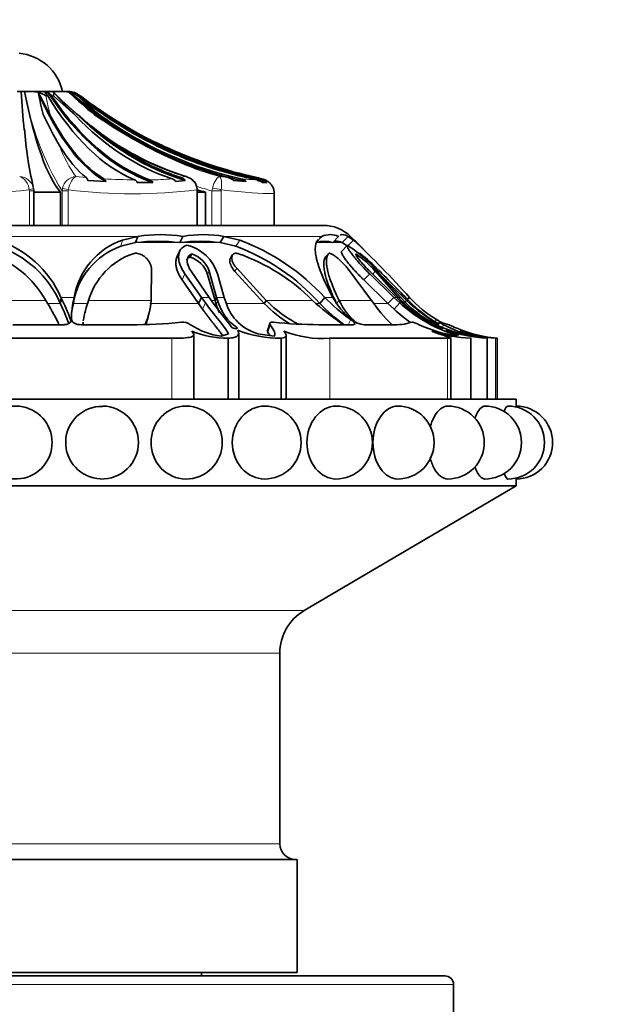
# Model space of a CAD drawing. Units: millimetres. Extents: x 0 to 783, y 0 to 1164.
# Drawn here: x 410 to 443, y 1027 to 1084 of the extents above; entities that cross this region are included whole.
import ezdxf
from ezdxf import colors
from ezdxf.entities.mleader import LeaderData, LeaderLine
from ezdxf.math import Vec2, Vec3

# ---------------------------------------------------------------- set-up
doc = ezdxf.new("R2010")
doc.units = ezdxf.units.MM
doc.layers.add('DV2_Défaut', color=7, linetype='Continuous')
doc.layers.add('Défaut', color=7, linetype='Continuous')

# ---------------------------------------------------------------- blocks, each defined once
blk = doc.blocks.new('_DOT')
at = {"color": 0}
blk.add_line((0, 0), (-1, 0), dxfattribs=at)
at = {"color": 0, "const_width": 0.333}
blk.add_lwpolyline([(-0.1665, 0, 1), (0.1665, 0, 1)], format="xyb", close=True, dxfattribs=at)
blk = doc.blocks.new('SE1')
at = {"layer": 'DV2_Défaut', "color": 7, "linetype": 'Continuous', "lineweight": 35}
for p, q in [((409.535, 1079.507), (409.686, 1079.507)), ((410.217, 1079.507), (409.686, 1079.507)), ((410.217, 1079.507), (410.445, 1079.507)), ((411.573, 1079.507), (410.445, 1079.507)), ((411.113, 1079.46), (411.305, 1079.46)), ((411.77, 1079.507), (411.573, 1079.507)), ((411.77, 1079.507), (412.136, 1079.507)), ((412.48, 1079.507), (412.136, 1079.507)), ((412.482, 1079.507), (412.48, 1079.507)), ((412.669, 1079.46), (412.728, 1079.46)), ((413.17, 1078.043), (412.956, 1078.223)), ((417.884, 1076.419), (417.825, 1076.447)), ((410.473, 1073.95), (410.488, 1073.788)), ((414.646, 1074.329), (413.603, 1074.391)), ((417.331, 1074.276), (416.441, 1074.276)), ((419.209, 1074.391), (418.667, 1074.329)), ((422.717, 1074.329), (421.986, 1074.391)), ((423.915, 1074.276), (423.643, 1074.276)), ((412.035, 1073.723), (410.46, 1073.723)), ((410.489, 1071.807), (410.489, 1073.788)), ((412.035, 1073.723), (412.035, 1071.807)), ((419.898, 1071.807), (419.898, 1073.788)), ((420.368, 1073.723), (419.898, 1073.723)), ((420.368, 1071.807), (420.368, 1073.723)), ((424.321, 1071.807), (424.321, 1073.662)), ((427.144, 1071.807), (392.144, 1071.807)), ((416.47, 1071.171), (415.6, 1070.963)), ((416.345, 1070.812), (416.47, 1071.171)), ((418.892, 1070.812), (419.064, 1071.171)), ((421.216, 1070.812), (421.431, 1071.171)), ((422.35, 1070.96), (421.431, 1071.171)), ((426.744, 1070.812), (427.062, 1071.171)), ((427.062, 1071.171), (426.921, 1071.047)), ((427.694, 1070.812), (428.03, 1071.171)), ((428.234, 1070.812), (428.579, 1071.171)), ((428.888, 1070.96), (428.579, 1071.171)), ((416.345, 1070.812), (415.492, 1070.605)), ((422.121, 1070.602), (421.216, 1070.812)), ((426.854, 1070.989), (426.825, 1070.963)), ((428.197, 1070.303), (428.535, 1070.661)), ((428.54, 1070.602), (428.234, 1070.812)), ((418.888, 1070.334), (418.728, 1069.984)), ((419.487, 1069.982), (419.574, 1070.16)), ((421.912, 1070.093), (421.804, 1069.916)), ((427.282, 1069.996), (427.44, 1070.174)), ((429.252, 1070.197), (429.219, 1070.164)), ((417.236, 1067.488), (417.258, 1069.334)), ((422.169, 1069.334), (423.863, 1067.488)), ((429.917, 1067.488), (428.548, 1069.334)), ((420.136, 1067.663), (419.189, 1069.019)), ((419.549, 1069.163), (420.589, 1067.663)), ((420.918, 1067.488), (420.49, 1068.987)), ((421.008, 1067.663), (420.582, 1069.163)), ((421.064, 1069.019), (421.45, 1067.663)), ((422.062, 1069.157), (423.75, 1067.314)), ((431.204, 1067.663), (429.818, 1069.019)), ((429.826, 1069.163), (431.352, 1067.663)), ((431.48, 1067.663), (430.142, 1069.163)), ((430.39, 1069.019), (431.605, 1067.663)), ((430.52, 1068.874), (431.942, 1067.488)), ((419.97, 1067.314), (419.03, 1068.666)), ((430.862, 1067.314), (429.481, 1068.666)), ((412.017, 1067.314), (412.055, 1067.663)), ((412.765, 1067.314), (412.815, 1067.663)), ((419.97, 1067.314), (420.136, 1067.663)), ((420.363, 1067.343), (420.136, 1067.663)), ((420.589, 1067.663), (420.737, 1067.449)), ((420.918, 1067.488), (421.008, 1067.663)), ((421.074, 1067.45), (421.008, 1067.663)), ((421.45, 1067.663), (421.551, 1067.343)), ((426.948, 1067.314), (427.227, 1067.663)), ((430.862, 1067.314), (431.204, 1067.663)), ((431.544, 1067.343), (431.204, 1067.663)), ((431.352, 1067.663), (431.573, 1067.449)), ((431.417, 1067.6), (431.48, 1067.663)), ((431.675, 1067.45), (431.48, 1067.663)), ((431.605, 1067.663), (431.906, 1067.343)), ((431.968, 1067.535), (432.099, 1067.663)), ((420.206, 1066.974), (419.97, 1067.314)), ((420.988, 1067.269), (420.918, 1067.488)), ((423.75, 1067.314), (423.863, 1067.488)), ((427.913, 1067.314), (428.06, 1067.488)), ((431.221, 1066.974), (430.862, 1067.314)), ((431.852, 1067.401), (431.942, 1067.488)), ((417.044, 1066.443), (417.107, 1066.705)), ((409.28, 1066.088), (412.172, 1066.088)), ((413.233, 1066.088), (416.069, 1066.088)), ((413.325, 1066.232), (413.308, 1066.058)), ((424.064, 1066.166), (423.93, 1065.729)), ((426.885, 1066.088), (428.841, 1066.088)), ((429.498, 1066.088), (431.088, 1066.088)), ((433.835, 1066.237), (433.742, 1066.064)), ((434.391, 1066.088), (434.375, 1066.088)), ((419.694, 1061.807), (419.694, 1065.517)), ((421.275, 1065.428), (421.687, 1065.563)), ((422.278, 1061.807), (422.278, 1065.593)), ((423.387, 1065.563), (424.317, 1065.428)), ((425.009, 1061.807), (425.009, 1065.47)), ((434.85, 1065.428), (434.549, 1065.563)), ((435.068, 1065.563), (435.779, 1065.428)), ((418.44, 1065.307), (407.509, 1065.307)), ((421.679, 1065.307), (421.679, 1061.807)), ((424.722, 1065.307), (424.722, 1061.807)), ((434.288, 1065.307), (427.521, 1065.307)), ((434.479, 1061.807), (434.479, 1065.328)), ((435.638, 1065.307), (435.638, 1061.807)), ((436.568, 1065.307), (436.568, 1061.807)), ((437.061, 1065.307), (437.144, 1065.307)), ((437.144, 1061.807), (437.144, 1065.307)), ((438.244, 1061.807), (381.044, 1061.807)), ((438.244, 1061.407), (438.244, 1061.807)), ((438.244, 1056.807), (438.244, 1057.207)), ((438.244, 1056.807), (381.044, 1056.807)), ((426.047, 1049.632), (438.244, 1056.807)), ((424.644, 1036.207), (424.644, 1047.18)), ((425.644, 1035.307), (393.644, 1035.307)), ((425.644, 1028.807), (425.644, 1035.307)), ((385.144, 1028.607), (434.144, 1028.607)), ((425.644, 1028.807), (393.644, 1028.807)), ((420.144, 1028.607), (420.144, 1028.807)), ((434.644, 1010.107), (434.644, 1028.107))]:
    blk.add_line(p, q, dxfattribs=at)
at = {"layer": 'DV2_Défaut', "color": 7, "linetype": 'Continuous', "lineweight": 18}
for p, q in [((411.297, 1079.26), (411.188, 1079.26)), ((411.615, 1079.26), (411.513, 1079.26)), ((412.882, 1078.131), (411.615, 1079.26)), ((413.048, 1079.26), (413.01, 1079.26)), ((413.14, 1079.26), (413.114, 1079.26)), ((414.775, 1078.131), (413.14, 1079.26)), ((412.912, 1074.61), (413.502, 1074.555)), ((418.964, 1074.555), (419.183, 1074.61)), ((421.184, 1074.61), (421.67, 1074.555)), ((410.238, 1073.788), (410.231, 1073.85)), ((412.117, 1073.788), (412.138, 1073.95)), ((412.481, 1073.85), (412.474, 1073.788)), ((419.88, 1073.788), (419.878, 1073.85)), ((420.737, 1073.788), (420.767, 1073.95)), ((421.271, 1073.85), (421.264, 1073.788)), ((410.238, 1071.807), (410.238, 1073.788)), ((410.238, 1073.788), (410.489, 1073.788)), ((412.117, 1071.807), (412.117, 1073.788)), ((412.117, 1073.788), (412.474, 1073.788)), ((412.474, 1073.788), (412.474, 1071.807)), ((419.88, 1071.807), (419.88, 1073.788)), ((419.898, 1073.788), (419.88, 1073.788)), ((420.737, 1071.807), (420.737, 1073.788)), ((420.737, 1073.788), (421.264, 1073.788)), ((421.264, 1073.788), (421.264, 1071.807)), ((416.47, 1071.171), (407.379, 1071.171)), ((427.062, 1071.171), (421.431, 1071.171)), ((428.579, 1071.171), (428.714, 1071.171)), ((415.492, 1070.605), (415.6, 1070.963)), ((418.892, 1070.812), (416.345, 1070.812)), ((421.216, 1070.812), (418.892, 1070.812)), ((422.121, 1070.602), (422.35, 1070.96)), ((427.694, 1070.812), (426.744, 1070.812)), ((428.234, 1070.812), (427.694, 1070.812)), ((428.54, 1070.602), (428.888, 1070.96)), ((422.062, 1069.157), (422.169, 1069.334)), ((419.03, 1068.666), (419.189, 1069.019)), ((420.49, 1068.987), (420.582, 1069.163)), ((429.481, 1068.666), (429.818, 1069.019)), ((429.97, 1068.987), (430.142, 1069.163)), ((412.815, 1067.663), (412.055, 1067.663)), ((420.589, 1067.663), (420.136, 1067.663)), ((421.45, 1067.663), (421.008, 1067.663)), ((427.697, 1067.663), (427.227, 1067.663)), ((431.352, 1067.663), (431.204, 1067.663)), ((431.605, 1067.663), (431.48, 1067.663)), ((411.175, 1067.488), (407.456, 1067.488)), ((412.017, 1067.314), (411.278, 1067.314)), ((413.612, 1067.314), (412.765, 1067.314)), ((417.236, 1067.488), (413.644, 1067.488)), ((419.97, 1067.314), (417.175, 1067.314)), ((420.206, 1066.974), (420.363, 1067.343)), ((420.918, 1067.488), (420.71, 1067.488)), ((420.988, 1067.269), (421.074, 1067.45)), ((423.75, 1067.314), (421.568, 1067.314)), ((426.532, 1067.488), (423.863, 1067.488)), ((426.948, 1067.314), (426.739, 1067.314)), ((429.917, 1067.488), (428.06, 1067.488)), ((430.862, 1067.314), (430.078, 1067.314)), ((431.221, 1066.974), (431.544, 1067.343)), ((432.049, 1067.488), (431.942, 1067.488)), ((412.602, 1066.285), (412.61, 1066.387)), ((413.312, 1066.088), (413.321, 1066.185)), ((423.957, 1065.639), (424.086, 1066.088)), ((428.583, 1066.088), (428.724, 1066.387)), ((433.602, 1066.287), (433.661, 1066.387)), ((433.998, 1065.943), (434.068, 1066.088)), ((418.44, 1065.307), (418.44, 1061.807)), ((427.521, 1065.307), (427.521, 1061.807)), ((434.288, 1065.307), (434.288, 1061.807)), ((437.061, 1065.307), (437.061, 1061.807)), ((426.047, 1049.632), (393.241, 1049.632)), ((424.644, 1047.18), (394.644, 1047.18)), ((424.644, 1036.207), (394.644, 1036.207)), ((434.644, 1028.107), (384.644, 1028.107))]:
    blk.add_line(p, q, dxfattribs=at)
at = {"layer": 'DV2_Défaut', "color": 7, "linetype": 'Continuous', "lineweight": 35}
for centre, radius, start, end in [((409.398, 1078.907), 2.811, 12.3255, 84.9789), ((449.017, 1081.61), 39.315, 183.0662, 186.3159), ((410.383, 1078.08), 1.429, 55.6712, 87.5007), ((514.797, 1132.937), 116.989, 207.21335, 207.93494), ((428.608, 1082.68), 18.144, 190.2986, 194.3585), ((425.607, 1092.911), 19.386, 223.8063, 229.2628), ((497.576, 1159.141), 117.2, 222.84943, 223.72656), ((431.007, 1098.808), 27.384, 225.0226, 228.872), ((412.14, 1077.856), 1.651, 58.2219, 90.1622), ((412.504, 1078.566), 0.941, 47.4567, 91.4425), ((502.795, 1200.73), 151.181, 233.35051, 234.18797), ((427.373, 1094.725), 21.292, 225.89, 230.9849), ((426.579, 1096.936), 22.194, 232.503, 237.0442), ((429.063, 1086.553), 19.881, 204.9057, 210.8042), ((429.106, 1096.371), 24.299, 228.4685, 235.3894), ((424.245, 1090.588), 16.734, 228.5643, 230.3396), ((431.832, 1104.25), 31.602, 235.5798, 241.9028), ((505.943, 1216.35), 165.578, 236.47906, 236.5918), ((432.656, 1079.079), 22.769, 184.3023, 192.8575), ((424.245, 1090.588), 16.734, 231.3128, 252.8738), ((433.764, 1110.102), 37.248, 244.1077, 244.8974), ((413.244, 1074.282), 0.375, 16.8628, 46.5972), ((414.326, 1074.206), 0.343, 20.9641, 54.338), ((416.13, 1074.109), 0.353, 28.2714, 63.8399), ((417.007, 1074.073), 0.383, 32.0348, 67.091), ((418.289, 1074.032), 0.48, 38.1503, 70.4502), ((418.783, 1074.019), 0.566, 41.1163, 71.2838), ((419.124, 1073.841), 0.765, 2.8736, 75.3809), ((421.483, 1073.808), 0.77, 49.2282, 75.9316), ((422.237, 1073.756), 0.748, 50.0424, 77.1999), ((428.848, 1099.746), 25.785, 255.9684, 257.119), ((423.175, 1073.691), 0.749, 51.3006, 78.5446), ((423.144, 1073.651), 0.924, 58.3954, 77.8416), ((423.44, 1073.67), 0.77, 51.8872, 78.7989), ((423.431, 1073.652), 0.85, 71.5638, 78.4507), ((419.249, 1073.793), 0.65, 357.5976, 7.6606), ((427.144, 1069.552), 2.255, 45.8689, 90), ((417.767, 1063.181), 8.095, 80.7792, 99.2208), ((420.248, 1064.418), 6.856, 80.0576, 99.9424), ((427.546, 1070.107), 1.169, 65.5375, 114.4625), ((308.577, 947.333), 172.536, 45.50907, 45.86889), ((406.58, 1065.253), 5.981, 23.7586, 72.5974), ((406.637, 1065.026), 5.845, 23.0372, 72.5283), ((416.906, 1066.657), 4.193, 109.7087, 170.992), ((416.993, 1066.962), 4.236, 109.2061, 170.4838), ((417.618, 1060.628), 10.263, 82.8726, 97.1274), ((420.054, 1062.202), 8.688, 82.3127, 97.6873), ((418.707, 1068.263), 2.476, 17.7921, 75.5755), ((417.816, 1059.096), 12.285, 41.9841, 69.4878), ((417.786, 1058.958), 12.841, 42.6779, 69.1795), ((427.219, 1069.429), 1.463, 71.0464, 108.9536), ((424.192, 1063.883), 8.05, 39.6506, 57.354), ((393.65, 1033.445), 51.47, 41.6671, 46.7921), ((406.207, 1064.743), 5.675, 28.9237, 73.1241), ((417.507, 1066.372), 4.021, 108.9715, 163.8767), ((419.014, 1068.503), 1.553, 18.1492, 72.2677), ((419.117, 1068.69), 1.539, 17.8816, 72.7381), ((418.531, 1059.524), 11.289, 44.8682, 70.6341), ((426.053, 1065.709), 5.352, 40.1887, 56.2667), ((411.436, 1049.515), 27.309, 46.2713, 49.1577), ((308.577, 947.333), 172.286, 44.22005, 45.03686), ((398.303, 1060.921), 15.315, 20.9095, 26.1165), ((417.422, 1066.459), 4.762, 165.3644, 180.8763), ((435.237, 1075.547), 11.239, 224.5461, 234.5869), ((431.52, 1069.757), 4.359, 208.7166, 230.643), ((437.461, 1072.635), 7.313, 222.8393, 238.6931), ((395.944, 1058.034), 17.926, 27.0451, 31.83), ((395.193, 1059.55), 18.528, 20.8504, 24.7726), ((417.957, 1066.11), 5.33, 166.945, 173.0962), ((418.548, 1065.582), 5.262, 158.7605, 171.977), ((413.406, 1067.705), 3.836, 335.2065, 356.7596), ((451.396, 1089.687), 37.875, 215.9543, 218.8351), ((423.784, 1068.101), 2.918, 196.5689, 206.9898), ((423.758, 1068.236), 2.797, 196.3107, 235.2814), ((424.147, 1068.184), 2.729, 197.9542, 253.8331), ((429.048, 1072.433), 7.367, 224.01, 238.7729), ((429.025, 1072.543), 7.225, 224.4045, 243.0039), ((435.808, 1077.506), 13.653, 227.2016, 236.0184), ((435.159, 1075.252), 11.421, 224.0305, 233.2865), ((431.786, 1069.29), 4.138, 205.8108, 228.6232), ((437.036, 1072.328), 8.608, 214.2094, 226.2114), ((437.434, 1073.863), 8.786, 227.9049, 250.8315), ((437.661, 1073.956), 8.911, 226.9029, 244.1516), ((436.495, 1072.072), 6.678, 223.804, 246.7557), ((436.761, 1072.27), 6.917, 225.421, 255.8313), ((437.947, 1073.589), 8.561, 225.4534, 241.0848), ((437.89, 1073.173), 8.151, 224.22, 239.6776), ((437.406, 1073.782), 9.198, 227.743, 235.3649), ((418.548, 1065.582), 5.262, 172.8774, 173.4222), ((416.223, 1091.72), 25.633, 269.6542, 276.1769), ((413.075, 1067.486), 4.104, 340.0571, 345.2789), ((419.04, 1065.412), 0.825, 54.8637, 94.0544), ((421.747, 1069.365), 3.965, 235.7487, 263.172), ((426.97, 1090.403), 24.315, 263.6646, 269.8017), ((429.646, 1067.525), 1.445, 231.9776, 264.1152), ((431.276, 1069.147), 3.065, 266.4822, 288.2459), ((436.07, 1073.381), 8.046, 245.0194, 261.2731), ((435.288, 1068.908), 3.001, 237.1728, 245.2687), ((435.921, 1072.648), 6.736, 252.1503, 256.8776), ((437.712, 1072.989), 7.805, 242.1669, 255.6543), ((437.89, 1073.173), 7.901, 243.7365, 264.5808), ((421.708, 1071.171), 5.864, 248.6564, 269.7167), ((424.704, 1072.103), 6.796, 248.6156, 270.1514), ((427.12, 1071.557), 6.263, 249.0264, 273.6683), ((436.14, 1074.592), 9.299, 252.8037, 266.9055), ((437.391, 1073.131), 8.017, 246.5585, 252.2954), ((437.11, 1074.27), 8.979, 251.0969, 266.5366), ((437.643, 1072.684), 7.455, 249.3241, 256.4739), ((437.514, 1073.043), 7.749, 251.1551, 266.6456), ((409.445, 1059.307), 2.099, 0, 168.1491), ((414.407, 1059.307), 2.084, 88.787, 267.994), ((414.414, 1059.307), 2.1, 0, 88.9137), ((419.238, 1059.307), 2.1, 0, 89.5226), ((423.771, 1059.307), 2.1, 0, 90.2278), ((427.875, 1059.307), 2.1, 0, 90.1364), ((431.424, 1059.307), 2.1, 0, 90.0848), ((434.312, 1059.307), 2.1, 0, 90.0539), ((436.45, 1059.307), 2.1, 0, 90.0342), ((437.774, 1059.307), 2.1, 0, 90.0211), ((464.664, 1059.307), 26.504, 175.4558, 175.6153), ((438.243, 1059.307), 2.1, 0, 90.0122), ((409.445, 1059.307), 2.099, 196.3779, 0), ((414.414, 1059.307), 2.1, 267.7969, 0), ((419.238, 1059.307), 2.1, 269.4453, 0), ((423.771, 1059.307), 2.1, 269.9027, 0), ((427.875, 1059.307), 2.1, 269.898, 0), ((431.424, 1059.307), 2.1, 269.8981, 0), ((434.312, 1059.307), 2.1, 269.8991, 0), ((436.45, 1059.307), 2.1, 269.8998, 0), ((437.774, 1059.307), 2.1, 269.8999, 0), ((438.243, 1059.307), 2.1, 269.8993, 0), ((427.489, 1047.18), 2.845, 120.4655, 180), ((425.544, 1036.207), 0.9, 180, 270), ((434.144, 1028.107), 0.5, 0, 90)]:
    blk.add_arc(centre, radius, start, end, dxfattribs=at)
at = {"layer": 'DV2_Défaut', "color": 7, "linetype": 'Continuous', "lineweight": 18}
for centre, radius, start, end in [((425.825, 1082.17), 16.068, 189.5404, 211.4459), ((428.771, 1082.568), 17.891, 190.6561, 194.3604), ((428.842, 1096.497), 23.405, 227.4336, 231.696), ((418.346, 1078.586), 6.733, 199.1928, 216.1858), ((424.052, 1090.478), 16.598, 238.1954, 252.94), ((426.227, 1092.707), 18.786, 240.4028, 254.4299), ((409.651, 1073.77), 0.841, 12.3586, 88.1618), ((412.973, 1073.756), 0.857, 94.0919, 166.9199), ((416.811, 1116.386), 41.964, 266.8782, 269.2828), ((417.035, 1091.288), 16.863, 270.4092, 274.8112), ((419.059, 1073.799), 0.821, 3.5671, 81.3158), ((424.05, 1092.991), 18.579, 264.9129, 267.76), ((406.13, 1112.717), 39.083, 263.977, 276.023), ((416.18, 1104.074), 30.449, 263.0236, 276.9764), ((426.769, 1094.796), 21.857, 251.5349, 253.9793)]:
    blk.add_arc(centre, radius, start, end, dxfattribs=at)
at = {"layer": 'DV2_Défaut', "color": 7, "linetype": 'Continuous', "lineweight": 35}
for centre, major_axis, ratio, start_param, end_param in [((412.892, 1096.673), (0, -23.418), 0.183965, -0.748019, -0.200176), ((416.307, 1099.581), (0, -25.7), 0.347767, 5.613187, 6.096273), ((410.959, 1078.31), (0, 1.198), 0.463308, 5.628718, 6.002212), ((418.521, 1099.581), (0, -25.614), 0.463308, 5.628718, 6.093731), ((411.131, 1078.31), (0, 1.198), 0.523997, 5.628718, 6.002212), ((419.683, 1099.581), (0, -25.7), 0.523997, 5.611714, 6.107626), ((419.683, 1099.581), (0, -25.614), 0.523997, 5.628718, 6.093731), ((427.058, 1099.581), (0, -25.7), 0.908878, 5.613187, 6.096273), ((412.352, 1078.31), (0, 1.198), 0.954244, 5.628718, 6.002212), ((412.405, 1078.31), (0, 1.198), 0.972779, 5.628718, 6.002212), ((428.282, 1099.581), (0, -25.7), 0.972779, -0.671472, -0.669118), ((427.927, 1099.581), (0, -25.614), 0.954244, 5.628718, 6.093731), ((428.282, 1099.581), (0, -25.614), 0.972779, 5.628718, 6.093731), ((416.307, 1099.581), (0, -25.614), 0.347767, 5.704993, 6.081869), ((421.663, 1099.581), (0, -25.614), 0.627294, 5.704993, 6.081869), ((422.674, 1099.581), (0, -25.7), 0.680091, 5.696325, 6.083592), ((427.058, 1099.581), (0, -25.614), 0.908878, 5.704993, 6.081869), ((428.693, 1099.581), (0, -25.614), 0.994246, 5.704993, 6.081869), ((415.038, 1099.581), (0, -25.614), 0.281517, -0.43681, -0.214624), ((422.674, 1099.581), (0, -25.614), 0.680091, 5.846375, 6.068562), ((426.458, 1099.581), (0, -25.614), 0.877571, 5.846375, 6.068562), ((428.79, 1099.581), (0, -25.614), 0.999297, 5.846375, 6.068562), ((428.282, 1099.581), (0, -25.7), 0.972779, 6.084381, 6.107626), ((424.21, 1096.673), (0, -23.418), 0.825121, -0.225657, -0.200176)]:
    blk.add_ellipse(centre, major_axis=major_axis, ratio=ratio, start_param=start_param, end_param=end_param, dxfattribs=at)
at = {"layer": 'DV2_Défaut', "color": 7, "linetype": 'Continuous', "lineweight": 18}
for centre, major_axis, ratio, start_param, end_param in [((409.983, 1073.85), (-0.49, -0.099), 0.112276, 2.078761, 3.159216), ((412.615, 1073.85), (-0.488, 0.109), 0.060648, 0.225705, 1.306161), ((419.396, 1073.85), (-0.499, -0.03), 0.218306, 2.868658, 3.139787), ((421.025, 1073.85), (-0.49, 0.099), 0.111262, 4.209511, 5.289967)]:
    blk.add_ellipse(centre, major_axis=major_axis, ratio=ratio, start_param=start_param, end_param=end_param, dxfattribs=at)
at = {"layer": 'DV2_Défaut', "color": 7, "linetype": 'Continuous', "lineweight": 35}
for points in [[(411.615, 1079.26), (411.639, 1079.38), (411.642, 1079.46), (411.612, 1079.492)], [(428.045, 1071.189), (428.04, 1071.183), (428.034, 1071.177), (428.03, 1071.171)], [(428.579, 1071.171), (428.39, 1071.275), (428.229, 1071.3), (428.117, 1071.244)], [(421.687, 1065.563), (421.545, 1065.869), (421.038, 1066.442), (420.363, 1067.343)], [(424.086, 1066.088), (424.02, 1066.179), (424.092, 1066.257), (424.286, 1066.236)], [(424.317, 1065.428), (424.424, 1065.547), (424.327, 1065.75), (424.086, 1066.088)], [(432.236, 1066.236), (432.282, 1066.257), (432.481, 1066.179), (432.673, 1066.088)], [(434.068, 1066.088), (433.895, 1066.179), (433.787, 1066.257), (433.856, 1066.236)], [(437.545, 1061.068), (437.619, 1061.285), (437.701, 1061.407), (437.774, 1061.407)], [(437.774, 1057.207), (437.704, 1057.207), (437.625, 1057.32), (437.552, 1057.526)]]:
    blk.add_open_spline(points, degree=3, dxfattribs=at)
at = {"layer": 'DV2_Défaut', "color": 7, "linetype": 'Continuous', "lineweight": 18}
for points, knots in [([(410.231, 1073.85), (410.205, 1074.036), (410.132, 1074.214), (409.929, 1074.488), (409.803, 1074.58), (409.678, 1074.61)], [0, 0, 0, 0, 0.5, 0.5, 1, 1, 1, 1]), ([(412.912, 1074.61), (412.824, 1074.58), (412.731, 1074.488), (412.572, 1074.214), (412.51, 1074.036), (412.481, 1073.85)], [0, 0, 0, 0, 0.5, 0.5, 1, 1, 1, 1]), ([(420.767, 1073.95), (420.815, 1074.131), (420.884, 1074.297), (421.036, 1074.535), (421.117, 1074.603), (421.184, 1074.61)], [0, 0, 0, 0, 0.5, 0.5, 1, 1, 1, 1]), ([(421.184, 1074.61), (421.237, 1074.58), (421.273, 1074.488), (421.304, 1074.214), (421.297, 1074.036), (421.271, 1073.85)], [0, 0, 0, 0, 0.5, 0.5, 1, 1, 1, 1]), ([(423.589, 1074.426), (423.643, 1074.429), (423.671, 1074.435), (423.674, 1074.455), (423.65, 1074.468), (423.601, 1074.485)], [0, 0, 0, 0, 0.5, 0.5, 1, 1, 1, 1]), ([(424.315, 1073.659), (424.317, 1073.644), (424.248, 1073.637), (423.688, 1073.637), (422.642, 1073.697), (421.271, 1073.85)], [0, 0, 0, 0, 0.254208, 0.254208, 1, 1, 1, 1])]:
    blk.add_open_spline(points, degree=3, knots=knots, dxfattribs=at)
blk.add_open_spline([(419.183, 1074.61), (419.228, 1074.608), (419.272, 1074.601), (419.315, 1074.588)], degree=3, dxfattribs=at)
at = {"layer": 'DV2_Défaut', "color": 7, "linetype": 'Continuous', "lineweight": 35}
for points, knots in [([(424.315, 1073.661), (424.317, 1073.677), (424.327, 1073.762), (424.284, 1073.923), (424.198, 1074.101), (424.087, 1074.235), (423.974, 1074.328), (423.873, 1074.388), (423.786, 1074.427), (423.731, 1074.448), (423.703, 1074.457), (423.7, 1074.458)], [0, 0, 0, 0, 0.029495, 0.185544, 0.321375, 0.44413, 0.557949, 0.672453, 0.804123, 0.980006, 1, 1, 1, 1]), ([(419.189, 1069.019), (419.065, 1069.19), (418.973, 1069.357), (418.882, 1069.599), (418.859, 1069.678), (418.836, 1069.795), (418.831, 1069.834), (418.823, 1069.911), (418.82, 1069.945), (418.819, 1070.07), (418.828, 1070.147), (418.855, 1070.253), (418.867, 1070.286), (418.895, 1070.35), (418.907, 1070.375), (419.018, 1070.545), (419.149, 1070.629), (419.324, 1070.661)], [0, 0, 0, 0, 0.25, 0.25, 0.375, 0.375, 0.4375, 0.4375, 0.5, 0.5, 0.625, 0.625, 0.6875, 0.6875, 0.75, 0.75, 1, 1, 1, 1]), ([(426.825, 1070.963), (426.731, 1070.846), (426.684, 1070.676), (426.685, 1070.342), (426.697, 1070.217), (426.733, 1070.01), (426.748, 1069.937), (426.775, 1069.824), (426.785, 1069.785), (426.801, 1069.725), (426.806, 1069.705), (426.818, 1069.665), (426.825, 1069.641), (426.986, 1069.087), (427.267, 1068.435), (427.697, 1067.663)], [0, 0, 0, 0, 0.25, 0.25, 0.375, 0.375, 0.4375, 0.4375, 0.46875, 0.46875, 0.484375, 0.484375, 0.5, 0.5, 1, 1, 1, 1]), ([(428.234, 1070.812), (428.212, 1070.822), (428.169, 1070.842), (428.106, 1070.863), (428.046, 1070.879), (427.987, 1070.888), (427.918, 1070.891), (427.842, 1070.884), (427.763, 1070.86), (427.717, 1070.828), (427.694, 1070.812)], [0, 0, 0, 0, 0.097831, 0.196598, 0.29645, 0.397538, 0.500009, 0.669991, 0.836424, 1, 1, 1, 1]), ([(429.818, 1069.019), (429.639, 1069.19), (429.475, 1069.357), (429.251, 1069.599), (429.18, 1069.678), (429.079, 1069.795), (429.046, 1069.834), (428.982, 1069.911), (428.954, 1069.945), (428.853, 1070.07), (428.794, 1070.147), (428.718, 1070.253), (428.695, 1070.286), (428.652, 1070.35), (428.637, 1070.375), (428.535, 1070.545), (428.508, 1070.629), (428.535, 1070.661)], [0, 0, 0, 0, 0.25, 0.25, 0.375, 0.375, 0.4375, 0.4375, 0.5, 0.5, 0.625, 0.625, 0.6875, 0.6875, 0.75, 0.75, 1, 1, 1, 1]), ([(417.258, 1069.334), (417.256, 1069.359), (417.251, 1069.409), (417.233, 1069.485), (417.207, 1069.561), (417.161, 1069.663), (417.084, 1069.789), (416.956, 1069.933), (416.798, 1070.06), (416.624, 1070.149), (416.463, 1070.194), (416.321, 1070.204), (416.24, 1070.184), (416.2, 1070.174)], [0, 0, 0, 0, 0.062521, 0.124651, 0.186828, 0.249479, 0.376905, 0.498065, 0.629175, 0.748129, 0.834375, 0.91566, 1, 1, 1, 1]), ([(419.03, 1068.666), (419.003, 1068.704), (418.951, 1068.779), (418.884, 1068.89), (418.825, 1069.001), (418.775, 1069.11), (418.734, 1069.217), (418.703, 1069.323), (418.68, 1069.427), (418.665, 1069.53), (418.656, 1069.678), (418.671, 1069.833), (418.71, 1069.945), (418.729, 1069.985)], [0, 0, 0, 0, 0.083144, 0.164514, 0.244396, 0.323085, 0.400876, 0.478069, 0.554958, 0.631834, 0.70898, 0.892675, 1, 1, 1, 1]), ([(419.487, 1069.982), (419.47, 1069.976), (419.434, 1069.962), (419.388, 1069.934), (419.347, 1069.9), (419.312, 1069.859), (419.292, 1069.825), (419.282, 1069.805), (419.28, 1069.801)], [0, 0, 0, 0, 0.180756, 0.363883, 0.552019, 0.747586, 0.952738, 1, 1, 1, 1]), ([(419.574, 1070.16), (419.528, 1070.145), (419.488, 1070.123), (419.42, 1070.067), (419.388, 1070.026), (419.351, 1069.955), (419.337, 1069.916), (419.321, 1069.831), (419.318, 1069.781), (419.33, 1069.555), (419.404, 1069.364), (419.549, 1069.163)], [0, 0, 0, 0, 0.125, 0.125, 0.25, 0.25, 0.375, 0.375, 0.5, 0.5, 1, 1, 1, 1]), ([(421.804, 1069.916), (421.797, 1069.905), (421.792, 1069.893), (421.78, 1069.862), (421.775, 1069.842), (421.769, 1069.798), (421.768, 1069.771), (421.778, 1069.577), (421.893, 1069.351), (422.062, 1069.157)], [0, 0, 0, 0, 0.062356, 0.062356, 0.15612, 0.15612, 0.249885, 0.249885, 1, 1, 1, 1]), ([(422.275, 1070.174), (422.253, 1070.18), (422.21, 1070.191), (422.15, 1070.199), (422.095, 1070.198), (422.045, 1070.19), (422.001, 1070.174), (421.94, 1070.138), (421.884, 1070.06), (421.87, 1069.933), (421.896, 1069.789), (421.957, 1069.639), (422.046, 1069.485), (422.128, 1069.384), (422.169, 1069.334)], [0, 0, 0, 0, 0.043114, 0.084497, 0.125116, 0.16599, 0.208119, 0.252418, 0.371266, 0.502371, 0.623426, 0.750846, 0.875489, 1, 1, 1, 1]), ([(427.282, 1069.996), (427.212, 1069.893), (427.177, 1069.751), (427.175, 1069.478), (427.183, 1069.377), (427.208, 1069.21), (427.219, 1069.152), (427.238, 1069.061), (427.245, 1069.03), (427.26, 1068.967), (427.269, 1068.929), (427.384, 1068.49), (427.575, 1067.996), (427.861, 1067.417)], [0, 0, 0, 0, 0.257127, 0.257127, 0.385691, 0.385691, 0.449973, 0.449973, 0.482113, 0.482113, 0.514254, 0.514254, 1, 1, 1, 1]), ([(427.44, 1070.174), (427.428, 1070.155), (427.403, 1070.116), (427.375, 1070.047), (427.353, 1069.972), (427.338, 1069.888), (427.33, 1069.796), (427.329, 1069.696), (427.335, 1069.589), (427.347, 1069.473), (427.367, 1069.349), (427.393, 1069.218), (427.442, 1069.017), (427.525, 1068.733), (427.665, 1068.352), (427.841, 1067.936), (427.986, 1067.64), (428.06, 1067.488)], [0, 0, 0, 0, 0.043261, 0.086663, 0.130337, 0.174408, 0.218998, 0.264223, 0.310192, 0.357009, 0.404771, 0.453569, 0.503486, 0.620436, 0.741679, 0.867974, 1, 1, 1, 1]), ([(428.548, 1069.334), (428.528, 1069.359), (428.488, 1069.409), (428.423, 1069.485), (428.353, 1069.561), (428.255, 1069.663), (428.126, 1069.789), (427.96, 1069.933), (427.794, 1070.06), (427.65, 1070.149), (427.545, 1070.194), (427.473, 1070.204), (427.451, 1070.184), (427.44, 1070.174)], [0, 0, 0, 0, 0.062521, 0.124651, 0.186828, 0.249479, 0.376905, 0.498065, 0.629175, 0.748129, 0.834375, 0.91566, 1, 1, 1, 1]), ([(429.481, 1068.666), (429.442, 1068.704), (429.365, 1068.779), (429.253, 1068.89), (429.145, 1069.001), (429.041, 1069.11), (428.942, 1069.217), (428.846, 1069.323), (428.755, 1069.427), (428.668, 1069.53), (428.547, 1069.678), (428.406, 1069.86), (428.293, 1070.029), (428.228, 1070.145), (428.196, 1070.218), (428.184, 1070.274), (428.193, 1070.293), (428.197, 1070.303)], [0, 0, 0, 0, 0.058651, 0.11605, 0.1724, 0.227907, 0.282782, 0.337235, 0.391473, 0.445703, 0.500122, 0.629702, 0.749885, 0.817135, 0.880164, 0.940526, 1, 1, 1, 1]), ([(429.025, 1070.16), (429.024, 1070.145), (429.029, 1070.123), (429.054, 1070.067), (429.078, 1070.026), (429.124, 1069.955), (429.151, 1069.916), (429.214, 1069.831), (429.254, 1069.781), (429.44, 1069.555), (429.618, 1069.364), (429.826, 1069.163)], [0, 0, 0, 0, 0.125, 0.125, 0.25, 0.25, 0.375, 0.375, 0.5, 0.5, 1, 1, 1, 1]), ([(429.295, 1070.174), (429.287, 1070.18), (429.272, 1070.191), (429.258, 1070.198), (429.253, 1070.198), (429.252, 1070.197)], [0, 0, 0, 0, 0.3499088, 0.6857744, 1, 1, 1, 1]), ([(421.365, 1065.462), (421.348, 1065.486), (421.306, 1065.54), (421.236, 1065.63), (421.155, 1065.734), (421.068, 1065.845), (420.976, 1065.962), (420.879, 1066.086), (420.777, 1066.217), (420.671, 1066.354), (420.56, 1066.499), (420.445, 1066.65), (420.327, 1066.808), (420.246, 1066.918), (420.206, 1066.974)], [0, 0, 0, 0, 0.063359, 0.144747, 0.226684, 0.309248, 0.392513, 0.476544, 0.561405, 0.647153, 0.73384, 0.821515, 0.910222, 1, 1, 1, 1]), ([(411.916, 1066.114), (411.919, 1066.122), (411.924, 1066.145), (411.916, 1066.169), (411.91, 1066.185)], [0, 0, 0, 0, 0.321681, 1, 1, 1, 1]), ([(412.172, 1066.088), (412.25, 1066.088), (412.32, 1066.095), (412.442, 1066.125), (412.498, 1066.15), (412.616, 1066.235), (412.639, 1066.304), (412.61, 1066.387)], [0, 0, 0, 0, 0.25, 0.25, 0.5, 0.5, 1, 1, 1, 1]), ([(412.661, 1066.387), (412.664, 1066.345), (412.678, 1066.308), (412.733, 1066.239), (412.767, 1066.21), (412.94, 1066.116), (413.077, 1066.088), (413.233, 1066.088)], [0, 0, 0, 0, 0.25, 0.25, 0.5, 0.5, 1, 1, 1, 1]), ([(413.321, 1066.185), (413.321, 1066.177), (413.321, 1066.16), (413.329, 1066.136), (413.344, 1066.113), (413.36, 1066.097), (413.37, 1066.089), (413.372, 1066.087)], [0, 0, 0, 0, 0.243382, 0.48025, 0.71575, 0.955165, 1, 1, 1, 1]), ([(421.893, 1065.937), (421.924, 1065.896), (422.033, 1065.857), (422.211, 1065.858), (422.225, 1065.897), (422.165, 1065.937)], [0, 0, 0, 0, 0.5, 0.5, 1, 1, 1, 1]), ([(428.306, 1066.059), (428.304, 1066.062), (428.3, 1066.072), (428.283, 1066.097), (428.246, 1066.136), (428.2, 1066.169), (428.177, 1066.185)], [0, 0, 0, 0, 0.101074, 0.289252, 0.642572, 1, 1, 1, 1]), ([(428.841, 1066.088), (428.891, 1066.088), (428.924, 1066.095), (428.958, 1066.125), (428.958, 1066.15), (428.916, 1066.235), (428.841, 1066.304), (428.724, 1066.387)], [0, 0, 0, 0, 0.25, 0.25, 0.5, 0.5, 1, 1, 1, 1]), ([(433.776, 1065.937), (433.86, 1065.896), (433.971, 1065.857), (434.025, 1065.858), (433.951, 1065.897), (433.859, 1065.937)], [0, 0, 0, 0, 0.5, 0.5, 1, 1, 1, 1]), ([(419.573, 1065.709), (419.616, 1065.668), (419.647, 1065.63), (419.688, 1065.561), (419.696, 1065.53), (419.689, 1065.474), (419.674, 1065.451), (419.618, 1065.41), (419.577, 1065.392), (419.422, 1065.35), (419.271, 1065.332), (418.896, 1065.311), (418.68, 1065.307), (418.44, 1065.307)], [0, 0, 0, 0, 0.125, 0.125, 0.25, 0.25, 0.375, 0.375, 0.5, 0.5, 0.75, 0.75, 1, 1, 1, 1]), ([(422.226, 1065.775), (422.263, 1065.698), (422.281, 1065.633), (422.275, 1065.523), (422.251, 1065.478), (422.159, 1065.404), (422.092, 1065.376), (421.915, 1065.333), (421.807, 1065.318), (421.679, 1065.307)], [0, 0, 0, 0, 0.25, 0.25, 0.5, 0.5, 0.75, 0.75, 1, 1, 1, 1]), ([(423.957, 1065.639), (423.95, 1065.649), (423.937, 1065.668), (423.927, 1065.695), (423.925, 1065.716), (423.928, 1065.727), (423.928, 1065.73)], [0, 0, 0, 0, 0.307357, 0.600403, 0.883877, 1, 1, 1, 1]), ([(424.098, 1065.443), (424.095, 1065.447), (424.072, 1065.48), (424.027, 1065.544), (423.98, 1065.607), (423.957, 1065.639)], [0, 0, 0, 0, 0.080314, 0.538073, 1, 1, 1, 1]), ([(424.878, 1065.709), (424.983, 1065.583), (425.027, 1065.493), (424.978, 1065.365), (424.883, 1065.329), (424.722, 1065.307)], [0, 0, 0, 0, 0.5, 0.5, 1, 1, 1, 1]), ([(433.391, 1065.709), (433.5, 1065.668), (433.604, 1065.63), (433.799, 1065.561), (433.892, 1065.53), (434.06, 1065.474), (434.135, 1065.451), (434.266, 1065.41), (434.321, 1065.392), (434.451, 1065.35), (434.49, 1065.332), (434.463, 1065.311), (434.4, 1065.307), (434.288, 1065.307)], [0, 0, 0, 0, 0.125, 0.125, 0.25, 0.25, 0.375, 0.375, 0.5, 0.5, 0.75, 0.75, 1, 1, 1, 1]), ([(417.235, 1059.307), (417.235, 1059.862), (417.456, 1060.405), (418.198, 1061.18), (418.721, 1061.407), (419.242, 1061.407), (419.248, 1061.407), (419.253, 1061.407)], [0, 0, 0, 0, 0.497458, 0.497458, 0.994916, 0.994916, 1, 1, 1, 1]), ([(423.77, 1057.207), (423.294, 1057.207), (422.812, 1057.43), (422.111, 1058.214), (421.908, 1058.758), (421.908, 1059.855), (422.114, 1060.403), (422.805, 1061.177), (423.283, 1061.405), (423.763, 1061.407)], [0, 0, 0, 0, 0.250033, 0.250033, 0.500394, 0.500394, 0.750755, 0.750755, 1, 1, 1, 1]), ([(427.874, 1057.207), (427.452, 1057.207), (427.021, 1057.43), (426.392, 1058.214), (426.209, 1058.758), (426.208, 1059.855), (426.395, 1060.403), (427.015, 1061.177), (427.444, 1061.406), (427.87, 1061.407)], [0, 0, 0, 0, 0.249909, 0.249909, 0.500145, 0.500145, 0.750381, 0.750381, 1, 1, 1, 1]), ([(431.424, 1057.207), (431.069, 1057.207), (430.703, 1057.43), (430.164, 1058.214), (430.006, 1058.758), (430.005, 1059.855), (430.166, 1060.403), (430.697, 1061.178), (431.063, 1061.406), (431.421, 1061.407)], [0, 0, 0, 0, 0.249861, 0.249861, 0.500019, 0.500019, 0.750177, 0.750177, 1, 1, 1, 1]), ([(433.299, 1060.205), (433.357, 1060.422), (433.434, 1060.621), (433.74, 1061.178), (434.03, 1061.406), (434.31, 1061.407)], [0, 0, 0, 0, 0.303978, 0.303978, 1, 1, 1, 1]), ([(435.861, 1060.696), (435.872, 1060.728), (435.884, 1060.76), (436.05, 1061.178), (436.256, 1061.407), (436.45, 1061.407)], [0, 0, 0, 0, 0.073472, 0.073472, 1, 1, 1, 1]), ([(419.217, 1057.207), (418.703, 1057.213), (418.194, 1057.44), (417.456, 1058.208), (417.235, 1058.752), (417.235, 1059.307)], [0, 0, 0, 0, 0.496274, 0.496274, 1, 1, 1, 1]), ([(434.312, 1057.207), (434.035, 1057.207), (433.744, 1057.43), (433.43, 1058.001), (433.349, 1058.211), (433.291, 1058.44)], [0, 0, 0, 0, 0.686345, 0.686345, 1, 1, 1, 1]), ([(436.45, 1057.207), (436.259, 1057.207), (436.053, 1057.43), (435.885, 1057.851), (435.874, 1057.882), (435.863, 1057.914)], [0, 0, 0, 0, 0.929046, 0.929046, 1, 1, 1, 1])]:
    blk.add_open_spline(points, degree=3, knots=knots, dxfattribs=at)

msp = doc.modelspace()

# ---------------------------------------------------------------- block references
at = {"layer": 'Défaut'}
msp.add_blockref('SE1', (0, 0), dxfattribs=at)

# ---------------------------------------------------------------- leaders
at = {"layer": 'Défaut', "color": 7, "linetype": 'Continuous', "lineweight": 18}
ml = msp.add_multileader_mtext('Standard', dxfattribs=at)
ml.set_content('{\\pxsm0.9;\\fSolid Edge ISO|b1||i0||c0|p34;\\W1.;07/09/2017\\P}', color=256)
ml.set_leader_properties()
ml.set_arrow_properties(name='DOT')
ml.build(insert=Vec2(0, 0))
ml.multileader.update_dxf_attribs({"leader_type": 0, "dogleg_length": 0, "arrow_head_size": 12})
ctx = ml.context
ctx.base_point, ctx.char_height, ctx.arrow_head_size, ctx.landing_gap_size = Vec3(656.602, 1156.973), 12, 12, 4.2
notes = []
notes.append((ctx, [(0, (0, 0, 0), (0, 0), (1, 0), 1, [])]))
ctx.mtext.insert = Vec3(658.602, 1163.093)
for ctx, leaders in notes:
    for number, flags, end, landing, length, lines in leaders:
        leader = LeaderData()
        leader.index, (leader.has_last_leader_line, leader.has_dogleg_vector, leader.attachment_direction) = number, flags
        leader.last_leader_point, leader.dogleg_vector, leader.dogleg_length = Vec3(end), Vec3(landing), length
        for number, points, colour, breaks in lines:
            line = LeaderLine()
            line.index, line.vertices, line.color, line.breaks = number, Vec3.list(points), colors.encode_raw_color(colour), breaks
            leader.lines.append(line)
        ctx.leaders.append(leader)

doc.saveas('drawing.dxf')
